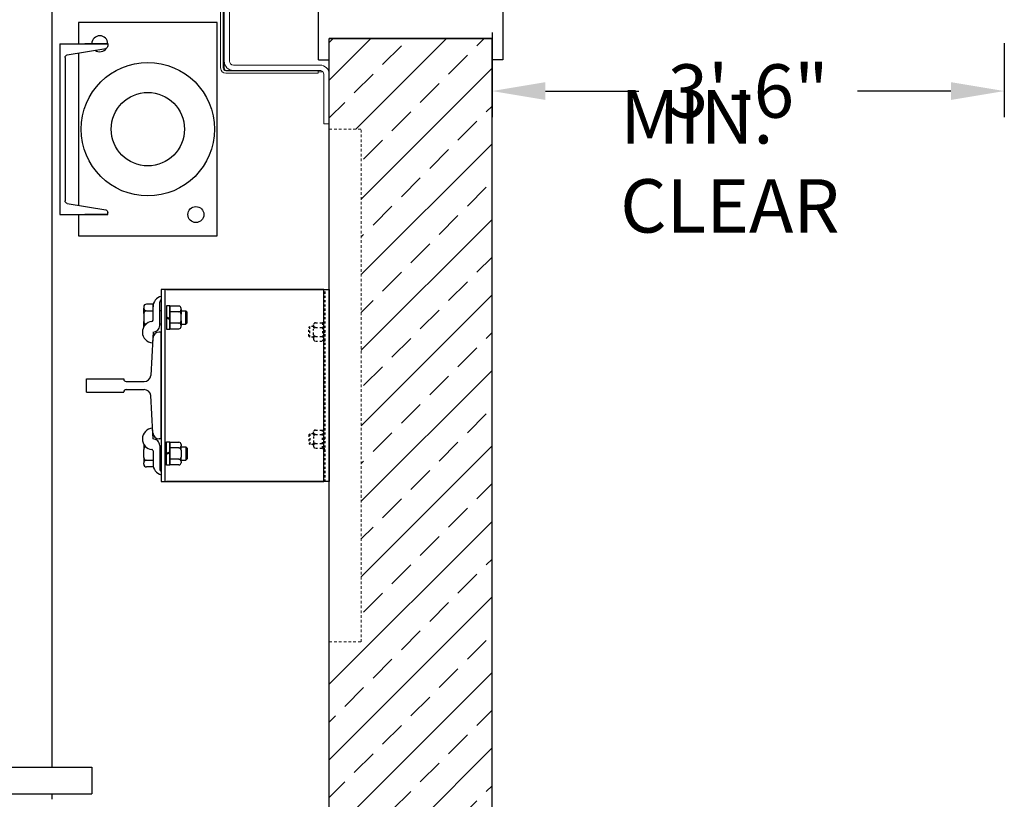
# Model space of a CAD drawing. Extents: x -277 to 148, y -99 to 381.
# Drawn here: x 92 to 138, y 96 to 133 of the extents above; entities that cross this region are included whole.
import ezdxf

# ---------------------------------------------------------------- set-up
doc = ezdxf.new("R2010")
doc.units = 0
doc.header["$LTSCALE"] = 0.5
doc.header["$MEASUREMENT"] = 0
doc.linetypes.add('HIDDEN', pattern=[0.375, 0.25, -0.125])
doc.linetypes.add('HIDDEN2', pattern=[0.1875, 0.125, -0.0625])
doc.layers.get('0').update_dxf_attribs({"linetype": 'CONTINUOUS'})
doc.layers.get('Defpoints').update_dxf_attribs({"linetype": 'CONTINUOUS'})
for name, color, linetype, lineweight in [('DIM', 86, 'CONTINUOUS', 5), ('DRAW', 152, 'CONTINUOUS', 25), ('HID', 84, 'HIDDEN', 5), ('TEXT', 92, 'CONTINUOUS', 5), ('Visible (ANSI)', 7, 'CONTINUOUS', 9)]:
    doc.layers.add(name, color=color, linetype=linetype, lineweight=lineweight)
doc.styles.add('ARIALNARROW', font='ARIALN.TTF')
doc.styles.add('SIMPLEX', font='SIMPLEX', dxfattribs={"width": 0.75})
doc.dimstyles.new('0375XP', dxfattribs={"dimscale": 26.6667, "dimtxt": 0.0938, "dimasz": 0.0938, "dimexe": 0.046, "dimexo": 0.046, "dimgap": 0.09, "dimtad": 0, "dimdec": 4, "dimzin": 3, "dimdsep": 46, "dimlunit": 4, "dimtxsty": 'ARIALNARROW', "dimcen": -0.0938, "dimclrd": 256, "dimclre": 256, "dimclrt": 256, "dimadec": 0, "dimazin": 0, "dimtfac": 1, "dimtdec": 4, "dimtofl": 0, "dimtmove": 0, "dimatfit": 3, "dimfxl": 1, "dimfrac": 2, "dimtolj": 1, "dimtzin": 0, "dimarcsym": 0})

# ---------------------------------------------------------------- blocks, each defined once
blk = doc.blocks.new('C8x11')
at = {"layer": 'DRAW'}
for p, q in [((0, 8), (-2.25, 8)), ((-2.25, 8), (-1.18, 8)), ((-2.25, 8), (-2.25, 7.9)), ((0, 8), (0, 0)), ((-0.35, 7.482), (-2.15, 7.782)), ((-0.25, 7.363), (-0.25, 0.637)), ((-0.35, 0.518), (-2.15, 0.218)), ((-2.25, 0), (-2.25, 0.1)), ((-2.25, 0), (-1.18, 0)), ((0, 0), (-2.25, 0))]:
    blk.add_line(p, q, dxfattribs=at)
for centre, start, end in [((-2.13, 7.9), 180, 260.5377), ((-0.37, 7.363), 0, 80.5377), ((-0.37, 0.637), 279.4623, 0), ((-2.13, 0.1), 99.4623, 180)]:
    blk.add_arc(centre, 0.12, start, end, dxfattribs=at)
blk = doc.blocks.new('12lb Rail & Clips')
at = {"layer": 'DRAW'}
for p, q in [((29.985, 12.068), (29.985, 11.647)), ((30.144, 12.174), (30.091, 12.174)), ((30.144, 12.174), (30.357, 12.174)), ((30.266, 12.454), (30.203, 12.392)), ((30.828, 12.392), (30.203, 12.392)), ((30.203, 12.174), (30.203, 12.392)), ((30.25, 12.068), (30.25, 11.647)), ((30.766, 12.454), (30.266, 12.454)), ((30.675, 12.174), (30.357, 12.174)), ((30.675, 12.174), (30.888, 12.174)), ((30.828, 12.392), (30.766, 12.454)), ((30.782, 12.068), (30.782, 11.647)), ((30.828, 12.174), (30.828, 12.392)), ((30.941, 12.174), (30.888, 12.174)), ((31.047, 11.647), (31.047, 12.068)), ((36.36, 11.647), (36.36, 12.068)), ((36.466, 12.174), (36.519, 12.174)), ((36.732, 12.174), (36.519, 12.174)), ((36.578, 12.392), (36.641, 12.454)), ((36.578, 12.392), (37.203, 12.392)), ((36.578, 12.174), (36.578, 12.392)), ((36.625, 12.068), (36.625, 11.647)), ((36.641, 12.454), (37.141, 12.454)), ((36.732, 12.174), (37.05, 12.174)), ((37.263, 12.174), (37.05, 12.174)), ((37.141, 12.454), (37.203, 12.392)), ((37.157, 12.068), (37.157, 11.647)), ((37.203, 12.174), (37.203, 12.392)), ((37.263, 12.174), (37.316, 12.174)), ((37.422, 12.068), (37.422, 11.647)), ((29.969, 11.647), (29.969, 11.491)), ((31.062, 11.647), (29.969, 11.647)), ((29.985, 11.647), (31.047, 11.647)), ((30.49, 11.491), (30.558, 11.647)), ((30.535, 11.491), (30.604, 11.647)), ((31.062, 11.491), (31.062, 11.647)), ((36.344, 11.647), (37.437, 11.647)), ((36.344, 11.491), (36.344, 11.647)), ((37.422, 11.647), (36.36, 11.647)), ((36.872, 11.491), (36.803, 11.647)), ((36.917, 11.491), (36.849, 11.647)), ((37.437, 11.647), (37.437, 11.491)), ((30.891, 11.172), (29.797, 11.173)), ((29.969, 11.491), (31.062, 11.491)), ((30.203, 11.241), (30.203, 11.173)), ((30.828, 11.241), (30.828, 11.172)), ((36.203, 11.241), (31.203, 11.241)), ((31.203, 11.241), (31.203, 11.153)), ((36.203, 11.241), (36.203, 11.153)), ((37.437, 11.491), (36.344, 11.491)), ((36.516, 11.172), (37.61, 11.173)), ((36.578, 11.241), (36.578, 11.172)), ((37.203, 11.241), (37.203, 11.173)), ((30.644, 10.86), (29.893, 10.86)), ((29.893, 10.86), (29.893, 10.548)), ((30.644, 10.86), (30.015, 10.86)), ((30.205, 10.548), (30.205, 10.86)), ((31.203, 10.859), (31.702, 10.832)), ((31.486, 10.844), (33.23, 10.754)), ((35.92, 10.844), (34.176, 10.754)), ((36.204, 10.859), (35.705, 10.832)), ((36.763, 10.86), (37.514, 10.86)), ((36.763, 10.86), (37.391, 10.86)), ((37.202, 10.548), (37.202, 10.86)), ((37.514, 10.86), (37.514, 10.548)), ((30.018, 10.423), (30.08, 10.423)), ((30.33, 10.423), (30.08, 10.423)), ((30.33, 10.423), (30.705, 10.423)), ((30.955, 10.423), (30.705, 10.423)), ((30.955, 10.423), (30.958, 10.423)), ((33.513, 9.601), (33.513, 10.445)), ((33.893, 9.601), (33.893, 10.445)), ((36.452, 10.423), (36.449, 10.423)), ((36.452, 10.423), (36.702, 10.423)), ((37.077, 10.423), (36.702, 10.423)), ((37.077, 10.423), (37.327, 10.423)), ((37.389, 10.423), (37.327, 10.423)), ((33.393, 9.491), (33.403, 9.491)), ((33.393, 7.741), (33.393, 9.491)), ((34.013, 9.491), (34.003, 9.491)), ((34.013, 7.741), (34.013, 9.491)), ((34.013, 7.741), (33.393, 7.741))]:
    blk.add_line(p, q, dxfattribs=at)
for centre, radius, start, end in [((30.091, 12.068), 0.106, 90, 180), ((30.144, 12.068), 0.106, 0, 90), ((30.357, 12.068), 0.106, 90, 180), ((30.675, 12.068), 0.106, 0, 90), ((30.888, 12.068), 0.106, 90, 180), ((30.941, 12.068), 0.106, 0, 90), ((36.466, 12.068), 0.106, 90, 180), ((36.519, 12.068), 0.106, 0, 90), ((36.732, 12.068), 0.106, 90, 180), ((37.05, 12.068), 0.106, 0, 90), ((37.263, 12.068), 0.106, 90, 180), ((37.316, 12.068), 0.106, 0, 90), ((30.016, 11.36), 0.5, 193.7416, 269.9375), ((29.826, 11.356), 0.185, 218.1574, 260.9508), ((30.89, 10.859), 0.312, 359.9375, 89.9375), ((31.513, 11.153), 0.31, 180, 265), ((35.893, 11.153), 0.31, 275, 0), ((36.516, 10.859), 0.312, 90.0625, 180.0625), ((37.391, 11.36), 0.5, 270.0625, 346.2584), ((37.581, 11.356), 0.185, 279.0492, 321.8426), ((30.644, 10.797), 0.0625, 359.9375, 89.9375), ((31.203, 10.859), 0.5, 185.5254, 356.9375), ((33.203, 10.445), 0.31, 0, 85), ((34.203, 10.445), 0.31, 95, 180), ((36.204, 10.859), 0.5, 183.0625, 354.4746), ((36.763, 10.797), 0.0625, 90.0625, 180.0625), ((30.018, 10.548), 0.125, 180, 270), ((30.08, 10.548), 0.125, 270, 0), ((30.33, 10.548), 0.125, 180, 270), ((30.705, 10.548), 0.125, 270, 350.5793), ((30.955, 10.548), 0.125, 191.6304, 270), ((36.452, 10.548), 0.125, 270, 348.3696), ((36.702, 10.548), 0.125, 189.4207, 270), ((37.077, 10.548), 0.125, 270, 0), ((37.327, 10.548), 0.125, 180, 270), ((37.389, 10.548), 0.125, 270, 0), ((33.403, 9.601), 0.11, 270, 0), ((34.003, 9.601), 0.11, 180, 270)]:
    blk.add_arc(centre, radius, start, end, dxfattribs=at)
blk = doc.blocks.new('*D27')
at = {"layer": 'Defpoints', "color": 0, "transparency": 16777216}
for p in [(113.666, 133.4), (137.666, 132.9), (113.666, 129.435)]:
    blk.add_point(p, dxfattribs=at)
at = {"layer": 'DIM', "lineweight": -2, "transparency": 16777216}
for p, q in [((113.666, 132.173), (113.666, 128.208)), ((137.666, 131.673), (137.666, 128.208)), ((116.167, 129.435), (120.537, 129.435)), ((135.165, 129.435), (130.795, 129.435))]:
    blk.add_line(p, q, dxfattribs=at)
at = {"layer": 'DIM', "transparency": 16777216}
for points in [[(116.167, 129.852), (116.167, 129.018), (113.666, 129.435)], [(135.165, 129.852), (135.165, 129.018), (137.666, 129.435)]]:
    blk.add_solid(points, dxfattribs=at)
at = {"layer": 'DIM', "transparency": 16777216, "insert": (125.666, 129.435), "char_height": 2.5013, "attachment_point": 5, "style": 'ARIALNARROW'}
blk.add_mtext('\\A1;3\'-6"', dxfattribs=at)

msp = doc.modelspace()

# ---------------------------------------------------------------- hatches: boundary and pattern name
at = {"layer": 'DRAW'}
h = msp.add_hatch(dxfattribs=at)
h.set_pattern_fill('ANSI33', color=3, scale=10)
h.set_pattern_definition([(45, (-4.2503, -10.084), (-1.767767, 1.767767), []), (45, (-2.4825, -10.084), (-1.767767, 1.767767), [1.25, -0.625])])
h.paths.add_polyline_path([(100.94523, 159.58512), (100.96074, 159.56085), (100.94081, 159.58191), (100.92088, 159.60235), (100.90095, 159.62164), (100.88102, 159.63928), (100.86109, 159.65475), (100.84116, 159.66754), (100.81902, 159.67812), (100.79688, 159.68463), (100.77474, 159.68685), (100.77474, 159.74685), (100.78895, 159.74685), (100.81813, 159.73422), (100.83983, 159.71917), (100.86152, 159.69897), (100.88322, 159.6741), (100.89872, 159.65385), (100.91423, 159.63202), (100.92973, 159.60898)], flags=17)
h.paths.add_polyline_path([(100.91671, 159.57084), (100.96074, 159.56085), (100.9285, 159.57185), (100.89875, 159.58285), (100.873, 159.59385), (100.85274, 159.60485), (100.83949, 159.61585), (100.83474, 159.62685), (100.77474, 159.62685), (100.77474, 159.61725), (100.82347, 159.59526), (100.86861, 159.58248)], flags=17)
h.paths.add_polyline_path([(112.92313, 159.61201), (112.93474, 159.62685), (112.93474, 159.74685), (112.92053, 159.74685), (112.88099, 159.72974), (112.84795, 159.69897), (112.82625, 159.6741), (112.80408, 159.64515), (112.77445, 159.60111), (112.74874, 159.56085), (112.77544, 159.56691), (112.80157, 159.57298), (112.82663, 159.57904), (112.85011, 159.5851), (112.8715, 159.59115), (112.8903, 159.5972)], flags=17)
edge = h.paths.add_edge_path(flags=17)
edge.add_arc((107.65474, 156.69631), 0.25, 25.24394, 90)
edge.add_line((107.65474, 156.94631), (107.05474, 156.94631))
edge.add_arc((107.05474, 156.69631), 0.25, 90, 154.75606)
edge.add_line((106.82861, 156.80292), (107.88086, 156.80292))
h.paths.add_polyline_path([(121.51383, 156.80292), (121.63883, 156.55592), (121.63883, 157.30292), (120.88883, 157.30292), (120.88883, 156.80292)])
h.paths.add_polyline_path([(1.04086, 127.64966), (1.04086, 171.89966), (106.04086, 171.89966), (106.04086, 170.89966), (113.66586, 170.89966), (113.66586, 179.52466), (-6.58414, 179.52466), (-6.58413, 77.27466), (5.04067, 77.27466), (5.04087, 80.52466), (5.04087, 84.89966), (1.04087, 84.89966), (1.04086, 103.64966), (-0.45914, 103.64966), (-0.45913, 127.64966)])
h = msp.add_hatch(dxfattribs=at)
h.set_pattern_fill('ANSI33', color=3, scale=10)
h.set_pattern_definition([(45, (-315.2877, 125.8092), (-1.767767, 1.767767), []), (45, (-313.52, 125.8092), (-1.767767, 1.767767), [1.25, -0.625])])
h.paths.add_polyline_path([(113.66586, 131.89966), (106.04086, 131.89966), (106.04086, 127.6467), (107.54086, 127.6467), (107.54086, 103.6467), (106.04086, 103.6467), (106.04086, 84.89966), (73.04086, 84.89966), (73.04086, 77.27466), (113.66586, 77.27466)])

# ---------------------------------------------------------------- linework, layer by layer
for points in [[(94.29086, 123.64966), (94.29086, 122.64966), (100.79086, 122.64966), (100.79086, 132.64966), (94.29086, 132.64966), (94.29086, 131.64966)], [(94.29086, 131.21881), (94.29086, 124.08051)]]:
    msp.add_lwpolyline(points)
for centre, radius in [((97.54086, 127.64966), 3.125), ((97.54086, 127.64966), 1.71875), ((99.79086, 123.64966), 0.375)]:
    msp.add_circle(centre, radius)
for start, end in [(0, 180), (233.481855, 327.000656)]:
    msp.add_arc((95.29086, 131.64966), 0.375, start, end)
at = {"layer": 'DIM', "color": 152, "lineweight": 0}
msp.add_line((113.66586, 131.89966), (106.04086, 131.89966), dxfattribs=at)
at = {"layer": 'DRAW'}
for p, q in [((93.04086, 168.64966), (93.04086, 97.77466)), ((105.54086, 130.89966), (105.54086, 133.39966)), ((114.16586, 133.39966), (114.16586, 130.89966)), ((106.04086, 84.89966), (106.04086, 131.89966)), ((106.04086, 131.89966), (113.66586, 131.89966)), ((113.66586, 131.89966), (106.04086, 131.89966)), ((113.66586, 131.89966), (106.04086, 131.89966)), ((113.66586, 77.27466), (113.66586, 131.89966)), ((105.54086, 130.89966), (106.04086, 130.89966)), ((114.16586, 130.89966), (113.66586, 130.89966)), ((98.35336, 111.1467), (98.35336, 120.1467)), ((66.04086, 97.77466), (94.91586, 97.77466)), ((94.91586, 97.77466), (94.91586, 96.52516)), ((66.04086, 96.52466), (94.91586, 96.52466)), ((93.04086, 96.52466), (93.04086, 96.27466))]:
    msp.add_line(p, q, dxfattribs=at)
at = {"layer": 'DRAW', "linetype": 'HIDDEN2'}
for p, q in [((105.85336, 111.1467), (105.85336, 120.1467)), ((105.39196, 118.57994), (105.72856, 118.57994)), ((105.72856, 118.59214), (105.85336, 118.59214)), ((105.72856, 118.59214), (105.72856, 117.71774)), ((105.0834, 118.35494), (105.1334, 118.40494)), ((105.0834, 117.95494), (105.0834, 118.35494)), ((105.30696, 118.40494), (105.1334, 118.40494)), ((105.1334, 117.90494), (105.1334, 118.40494)), ((105.30696, 118.45244), (105.30696, 118.49494)), ((105.30696, 118.45244), (105.30696, 118.28244)), ((105.30696, 118.02744), (105.30696, 118.28244)), ((105.39196, 118.36744), (105.72856, 118.36744)), ((105.85336, 118.17603), (105.72856, 118.12116)), ((105.85336, 118.13945), (105.72856, 118.08458)), ((105.0834, 117.95494), (105.1334, 117.90494)), ((105.30696, 117.90494), (105.1334, 117.90494)), ((105.30696, 117.85744), (105.30696, 118.02744)), ((105.30696, 117.85744), (105.30696, 117.81494)), ((105.39196, 117.94244), (105.72856, 117.94244)), ((105.39196, 117.72994), (105.72856, 117.72994)), ((105.85336, 117.71774), (105.72856, 117.71774)), ((105.30696, 113.43597), (105.30696, 113.47847)), ((105.39196, 113.56347), (105.72856, 113.56347)), ((105.85336, 113.57567), (105.72856, 113.57567)), ((105.72856, 112.70127), (105.72856, 113.57567)), ((105.0834, 113.33847), (105.1334, 113.38847)), ((105.0834, 113.33847), (105.0834, 112.93847)), ((105.30696, 113.38847), (105.1334, 113.38847)), ((105.1334, 113.38847), (105.1334, 112.88847)), ((105.30696, 113.43597), (105.30696, 113.26597)), ((105.30696, 113.26597), (105.30696, 113.01097)), ((105.39196, 113.35097), (105.72856, 113.35097)), ((105.85336, 113.15396), (105.72856, 113.20883)), ((105.85336, 113.11738), (105.72856, 113.17225)), ((105.0834, 112.93847), (105.1334, 112.88847)), ((105.30696, 112.88847), (105.1334, 112.88847)), ((105.30696, 112.84097), (105.30696, 113.01097)), ((105.30696, 112.84097), (105.30696, 112.79847)), ((105.39196, 112.92597), (105.72856, 112.92597)), ((105.39196, 112.71347), (105.72856, 112.71347)), ((105.72856, 112.70127), (105.85336, 112.70127))]:
    msp.add_line(p, q, dxfattribs=at)
at = {"layer": 'DRAW'}
msp.add_lwpolyline([(98.16586, 111.1467), (105.79086, 111.1467), (105.79086, 120.1467), (98.16586, 120.1467)], close=True, dxfattribs=at)
msp.add_lwpolyline([(98.41586, 120.1467), (98.41586, 120.1467), (106.04086, 120.1467), (106.04086, 111.1467), (98.41586, 111.1467)], dxfattribs=at)
at = {"layer": 'DRAW', "linetype": 'HIDDEN2'}
for centre, start, end in [((105.39196, 118.49494), 90, 180), ((105.39196, 118.45244), 180, 270), ((105.39196, 118.28244), 90, 180), ((105.39196, 118.02744), 180, 270), ((105.39196, 117.85744), 90, 180), ((105.39196, 117.81494), 180, 270), ((105.39196, 113.47847), 90, 180), ((105.39196, 113.43597), 180, 270), ((105.39196, 113.26597), 90, 180), ((105.39196, 113.01097), 180, 270), ((105.39196, 112.84097), 90, 180), ((105.39196, 112.79847), 180, 270)]:
    msp.add_arc(centre, 0.085, start, end, dxfattribs=at)
at = {"layer": 'HID'}
for p, q in [((107.51998, 131.89966), (106.04086, 131.89966)), ((106.04086, 131.89966), (113.66586, 131.89966)), ((106.04086, 127.6467), (107.54086, 127.6467)), ((107.54086, 103.6467), (107.54086, 127.6467)), ((106.04086, 103.6467), (107.54086, 103.6467))]:
    msp.add_line(p, q, dxfattribs=at)
at = {"layer": 'Visible (ANSI)'}
for p, q in [((100.95086, 130.51416), (100.95086, 134.73525)), ((101.07086, 134.73525), (101.07086, 130.51416)), ((101.11586, 130.83866), (101.11586, 134.79875)), ((101.36586, 134.79875), (101.36586, 130.83866)), ((101.11586, 130.83866), (101.11586, 130.51916)), ((101.55486, 130.64966), (105.60186, 130.64966)), ((101.19686, 130.38816), (105.51336, 130.38816)), ((105.51336, 130.26816), (101.19686, 130.26816)), ((101.24186, 130.39316), (105.38836, 130.39316)), ((105.60186, 130.39966), (101.55486, 130.39966)), ((105.51336, 130.39316), (105.38836, 130.39316)), ((105.51336, 130.39316), (105.51336, 130.38816)), ((105.51336, 130.39316), (105.63836, 130.39316)), ((105.51336, 130.38816), (105.51336, 130.26816)), ((105.63836, 130.33316), (105.51336, 130.33316)), ((105.63836, 130.39316), (105.651, 130.39316)), ((105.63836, 130.33316), (105.74579, 130.33316)), ((105.79086, 127.89966), (105.79086, 130.21066)), ((106.04086, 130.21066), (106.04086, 129.4532)), ((106.04086, 129.4532), (106.04086, 128.65713)), ((106.04086, 128.65713), (106.04086, 127.89966)), ((106.04086, 127.89966), (105.79086, 127.89966))]:
    msp.add_line(p, q, dxfattribs=at)
for centre, radius, start, end in [((101.55486, 130.83866), 0.439, 180, 270), ((101.55486, 130.83866), 0.189, 180, 270), ((105.60186, 130.21066), 0.439, 0, 90), ((101.19686, 130.51416), 0.246, 180, 270), ((101.19686, 130.51416), 0.126, 180, 270), ((101.24186, 130.51916), 0.126, 180, 270), ((105.60186, 130.21066), 0.189, 0, 90)]:
    msp.add_arc(centre, radius, start, end, dxfattribs=at)

# ---------------------------------------------------------------- block references
at = {"xscale": -1}
msp.add_blockref('C8x11', (93.41586, 123.64966), dxfattribs=at)
at = {"rotation": 269.9999999999959}
msp.add_blockref('12lb Rail & Clips', (86.92442, 149.35008), dxfattribs=at)

# ---------------------------------------------------------------- texts
at = {"layer": 'DIM', "insert": (119.67079, 126.142), "char_height": 2.5, "attachment_point": 4, "style": 'SIMPLEX'}
msp.add_mtext('{\\fArial|b0|i0|c0|p34;MIN. CLEAR}', dxfattribs=at)
at = {"layer": 'TEXT', "insert": (106.3689, 112.78304), "char_height": 0.7504, "attachment_point": 4, "style": 'ARIALNARROW'}
msp.add_mtext('\\A1;', dxfattribs=at)

# ---------------------------------------------------------------- dimensions: what is measured, and where the dimension line sits
at = {"layer": 'DIM'}
dim = msp.add_linear_dim(base=(113.66586, 129.43494), p1=(137.66586, 132.89966), p2=(113.66586, 133.39966), angle=180, text='3\'-6"', dimstyle='0375XP', dxfattribs=at)
dim.commit()
dim.dimension.update_dxf_attribs({"geometry": '*D27', "text_midpoint": (125.66586, 129.43494)})

doc.saveas('drawing.dxf')
